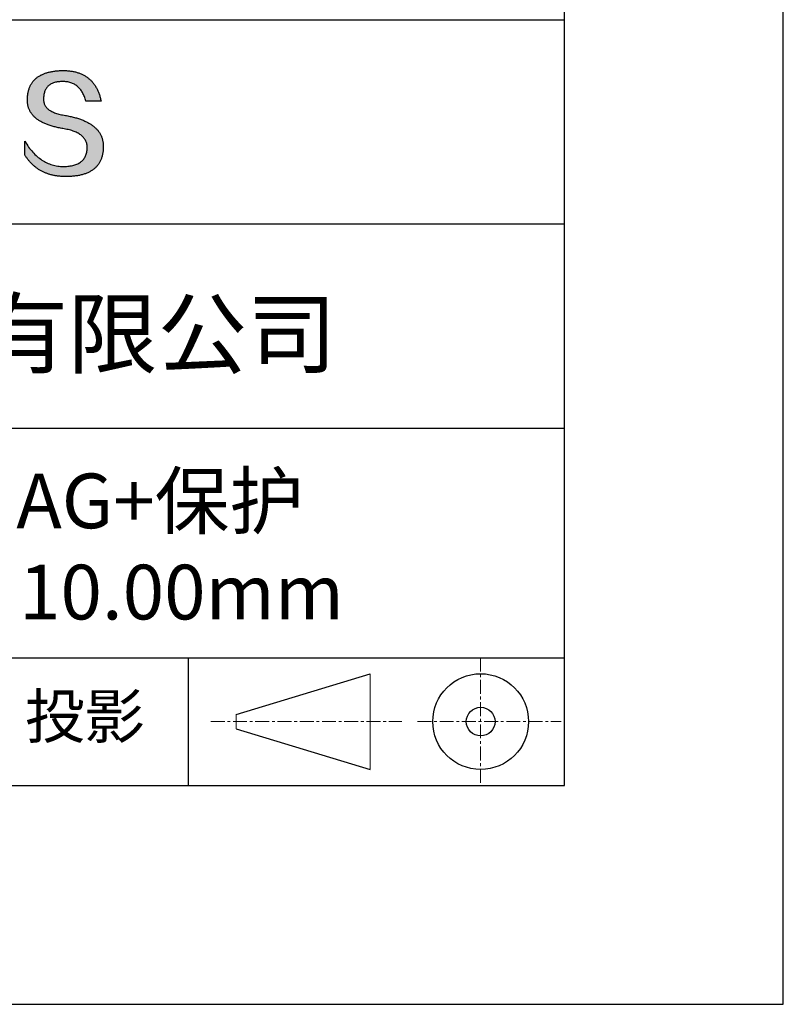
# Model space of a CAD drawing. Units: millimetres. Extents: x 411 to 708, y -5 to 205.
# Drawn here: x 673 to 708, y -5 to 40 of the extents above; entities that cross this region are included whole.
import ezdxf

# ---------------------------------------------------------------- set-up
doc = ezdxf.new("R2010")
doc.units = ezdxf.units.MM
doc.linetypes.add('CENTER', pattern=[10.16, 6.35, -1.27, 1.27, -1.27])
for name, color, linetype in [('1轮廓实线层', 7, 'Continuous'), ('6文字层', 3, 'Continuous'), ('细实线层', 7, 'Continuous')]:
    doc.layers.add(name, color=color, linetype=linetype)
doc.layers.add('3中心线层', color=1, linetype='CENTER', lineweight=9)
doc.layers.add('粗实线层', color=7, linetype='Continuous', lineweight=25)

# ---------------------------------------------------------------- blocks, each defined once
blk = doc.blocks.new('*X8')
at = {"layer": '粗实线层'}
for p, q in [((138.5, -95), (138.5, 95)), ((-138.5, -95), (138.5, -95))]:
    blk.add_line(p, q, dxfattribs=at)
at = {"layer": '细实线层'}
for p, q in [((148.5, -105), (148.5, 105)), ((-148.5, -105), (148.5, -105))]:
    blk.add_line(p, q, dxfattribs=at)

msp = doc.modelspace()

# ---------------------------------------------------------------- hatches: boundary and pattern name
msp.add_hatch(color=256).paths.add_polyline_path([(676.434, 35.054), (676.423, 35.084), (676.411, 35.114), (676.399, 35.143), (676.385, 35.172), (676.37, 35.2), (676.355, 35.228), (676.339, 35.256), (676.322, 35.283), (676.304, 35.31), (676.285, 35.336), (676.265, 35.362), (676.245, 35.388), (676.223, 35.413), (676.201, 35.438), (676.178, 35.462), (676.154, 35.486), (676.129, 35.509), (676.103, 35.532), (676.076, 35.555), (676.049, 35.577), (676.021, 35.599), (675.991, 35.621), (675.961, 35.642), (675.93, 35.663), (675.899, 35.683), (675.866, 35.703), (675.832, 35.722), (675.798, 35.741), (675.763, 35.76), (675.727, 35.778), (675.69, 35.796), (675.652, 35.814), (675.613, 35.831), (675.573, 35.847), (675.533, 35.864), (675.492, 35.879), (675.45, 35.895), (675.406, 35.91), (675.363, 35.924), (675.318, 35.939), (675.272, 35.953), (675.226, 35.966), (675.178, 35.979), (675.13, 35.992), (675.081, 36.004), (675.031, 36.015), (674.98, 36.027), (674.928, 36.038), (674.876, 36.048), (674.822, 36.059), (674.768, 36.068), (674.704, 36.078), (674.642, 36.089), (674.583, 36.101), (674.525, 36.114), (674.47, 36.128), (674.417, 36.142), (674.365, 36.158), (674.316, 36.175), (674.269, 36.192), (674.224, 36.211), (674.182, 36.23), (674.141, 36.25), (674.102, 36.272), (674.066, 36.294), (674.031, 36.317), (673.999, 36.341), (673.969, 36.366), (673.941, 36.392), (673.915, 36.419), (673.891, 36.447), (673.87, 36.476), (673.85, 36.505), (673.833, 36.536), (673.817, 36.568), (673.804, 36.6), (673.793, 36.634), (673.784, 36.668), (673.777, 36.703), (673.772, 36.74), (673.769, 36.777), (673.769, 36.815), (673.77, 36.854), (673.772, 36.901), (673.776, 36.947), (673.781, 36.991), (673.788, 37.033), (673.797, 37.074), (673.807, 37.114), (673.819, 37.152), (673.832, 37.189), (673.848, 37.224), (673.864, 37.257), (673.883, 37.289), (673.903, 37.32), (673.924, 37.349), (673.948, 37.377), (673.973, 37.403), (673.999, 37.427), (674.027, 37.45), (674.057, 37.472), (674.089, 37.492), (674.122, 37.511), (674.156, 37.528), (674.193, 37.544), (674.231, 37.558), (674.27, 37.571), (674.312, 37.582), (674.354, 37.591), (674.399, 37.6), (674.445, 37.606), (674.493, 37.612), (674.542, 37.615), (674.593, 37.618), (674.646, 37.618), (674.696, 37.617), (674.745, 37.615), (674.794, 37.61), (674.841, 37.604), (674.886, 37.597), (674.931, 37.587), (674.975, 37.576), (675.017, 37.562), (675.059, 37.548), (675.099, 37.531), (675.138, 37.513), (675.177, 37.492), (675.214, 37.471), (675.249, 37.447), (675.284, 37.422), (675.318, 37.395), (675.35, 37.366), (675.382, 37.335), (675.412, 37.303), (675.441, 37.269), (675.469, 37.233), (675.496, 37.195), (675.522, 37.156), (675.547, 37.115), (675.571, 37.072), (675.593, 37.027), (675.615, 36.981), (675.635, 36.933), (675.654, 36.883), (675.672, 36.832), (675.689, 36.778), (675.705, 36.723), (676.397, 36.723), (676.388, 36.767), (676.378, 36.809), (676.368, 36.851), (676.357, 36.892), (676.346, 36.933), (676.333, 36.973), (676.321, 37.012), (676.308, 37.051), (676.294, 37.089), (676.279, 37.126), (676.264, 37.162), (676.249, 37.198), (676.233, 37.233), (676.216, 37.268), (676.199, 37.301), (676.181, 37.334), (676.162, 37.367), (676.143, 37.399), (676.124, 37.43), (676.104, 37.46), (676.083, 37.49), (676.062, 37.519), (676.04, 37.547), (676.017, 37.575), (675.994, 37.602), (675.971, 37.628), (675.946, 37.653), (675.922, 37.678), (675.896, 37.703), (675.87, 37.726), (675.844, 37.749), (675.817, 37.771), (675.789, 37.793), (675.761, 37.813), (675.732, 37.834), (675.703, 37.853), (675.673, 37.872), (675.642, 37.89), (675.611, 37.907), (675.579, 37.924), (675.547, 37.94), (675.514, 37.955), (675.481, 37.97), (675.447, 37.984), (675.412, 37.997), (675.377, 38.01), (675.342, 38.022), (675.305, 38.033), (675.268, 38.044), (675.231, 38.054), (675.193, 38.063), (675.154, 38.071), (675.115, 38.079), (675.075, 38.086), (675.035, 38.093), (674.994, 38.099), (674.953, 38.104), (674.91, 38.108), (674.868, 38.112), (674.825, 38.115), (674.781, 38.117), (674.736, 38.119), (674.691, 38.12), (674.646, 38.12), (674.597, 38.119), (674.549, 38.118), (674.502, 38.116), (674.456, 38.113), (674.41, 38.11), (674.365, 38.106), (674.321, 38.101), (674.278, 38.096), (674.235, 38.09), (674.193, 38.084), (674.152, 38.077), (674.111, 38.069), (674.072, 38.061), (674.033, 38.052), (673.995, 38.043), (673.957, 38.033), (673.92, 38.023), (673.884, 38.011), (673.849, 38), (673.815, 37.987), (673.781, 37.974), (673.748, 37.961), (673.716, 37.947), (673.684, 37.932), (673.654, 37.917), (673.624, 37.901), (673.594, 37.884), (673.566, 37.867), (673.538, 37.85), (673.511, 37.831), (673.485, 37.812), (673.459, 37.793), (673.435, 37.773), (673.411, 37.752), (673.387, 37.731), (673.365, 37.709), (673.343, 37.687), (673.322, 37.664), (673.302, 37.64), (673.282, 37.616), (673.263, 37.591), (673.245, 37.565), (673.228, 37.539), (673.212, 37.513), (673.196, 37.485), (673.181, 37.458), (673.166, 37.429), (673.153, 37.4), (673.14, 37.37), (673.128, 37.34), (673.116, 37.309), (673.106, 37.278), (673.096, 37.246), (673.087, 37.213), (673.079, 37.18), (673.071, 37.146), (673.064, 37.112), (673.058, 37.077), (673.053, 37.041), (673.048, 37.005), (673.044, 36.968), (673.041, 36.931), (673.039, 36.893), (673.037, 36.854), (673.035, 36.82), (673.034, 36.785), (673.033, 36.752), (673.034, 36.718), (673.035, 36.685), (673.038, 36.653), (673.041, 36.621), (673.045, 36.589), (673.05, 36.558), (673.056, 36.527), (673.063, 36.496), (673.071, 36.466), (673.079, 36.436), (673.089, 36.407), (673.099, 36.378), (673.111, 36.349), (673.123, 36.321), (673.136, 36.294), (673.15, 36.266), (673.165, 36.239), (673.181, 36.213), (673.197, 36.187), (673.215, 36.161), (673.234, 36.136), (673.253, 36.111), (673.273, 36.087), (673.294, 36.062), (673.316, 36.039), (673.339, 36.016), (673.363, 35.993), (673.388, 35.97), (673.414, 35.948), (673.44, 35.927), (673.468, 35.905), (673.496, 35.885), (673.525, 35.864), (673.555, 35.844), (673.586, 35.825), (673.618, 35.805), (673.651, 35.787), (673.685, 35.768), (673.719, 35.75), (673.755, 35.733), (673.791, 35.715), (673.828, 35.699), (673.867, 35.682), (673.906, 35.666), (673.946, 35.651), (673.987, 35.636), (674.028, 35.621), (674.071, 35.607), (674.115, 35.593), (674.159, 35.579), (674.204, 35.566), (674.251, 35.553), (674.298, 35.541), (674.346, 35.529), (674.395, 35.518), (674.444, 35.506), (674.495, 35.496), (674.547, 35.485), (674.599, 35.476), (674.653, 35.466), (674.707, 35.457), (674.772, 35.446), (674.835, 35.433), (674.896, 35.42), (674.955, 35.405), (675.012, 35.39), (675.067, 35.373), (675.12, 35.356), (675.17, 35.337), (675.219, 35.317), (675.265, 35.297), (675.31, 35.275), (675.352, 35.252), (675.393, 35.229), (675.431, 35.204), (675.467, 35.178), (675.501, 35.151), (675.533, 35.124), (675.563, 35.095), (675.591, 35.065), (675.617, 35.034), (675.641, 35.002), (675.663, 34.969), (675.682, 34.935), (675.7, 34.9), (675.715, 34.864), (675.729, 34.827), (675.74, 34.789), (675.749, 34.75), (675.757, 34.71), (675.762, 34.669), (675.765, 34.627), (675.766, 34.584), (675.764, 34.533), (675.759, 34.483), (675.753, 34.435), (675.745, 34.389), (675.734, 34.344), (675.722, 34.301), (675.707, 34.259), (675.691, 34.219), (675.672, 34.181), (675.652, 34.144), (675.629, 34.109), (675.605, 34.075), (675.578, 34.043), (675.549, 34.012), (675.519, 33.983), (675.486, 33.956), (675.451, 33.93), (675.414, 33.906), (675.376, 33.883), (675.335, 33.862), (675.292, 33.843), (675.247, 33.825), (675.2, 33.808), (675.151, 33.794), (675.1, 33.781), (675.047, 33.769), (674.992, 33.759), (674.935, 33.75), (674.876, 33.744), (674.815, 33.738), (674.752, 33.735), (674.687, 33.732), (674.618, 33.735), (674.551, 33.739), (674.484, 33.746), (674.418, 33.755), (674.353, 33.766), (674.289, 33.78), (674.226, 33.795), (674.163, 33.813), (674.102, 33.833), (674.041, 33.855), (673.981, 33.879), (673.922, 33.905), (673.864, 33.934), (673.806, 33.965), (673.75, 33.997), (673.694, 34.032), (673.639, 34.07), (673.585, 34.109), (673.531, 34.151), (673.479, 34.195), (673.427, 34.24), (673.377, 34.289), (673.327, 34.339), (673.278, 34.391), (673.229, 34.446), (673.182, 34.503), (673.135, 34.562), (673.089, 34.623), (673.045, 34.686), (673, 34.752), (672.957, 34.82), (672.915, 34.889), (672.915, 34.256), (672.934, 34.226), (672.954, 34.196), (672.973, 34.166), (672.994, 34.137), (673.014, 34.109), (673.035, 34.081), (673.056, 34.053), (673.078, 34.026), (673.099, 34), (673.122, 33.973), (673.144, 33.948), (673.167, 33.923), (673.19, 33.898), (673.213, 33.874), (673.237, 33.85), (673.261, 33.827), (673.285, 33.804), (673.31, 33.781), (673.335, 33.76), (673.36, 33.738), (673.386, 33.717), (673.412, 33.697), (673.438, 33.677), (673.465, 33.658), (673.491, 33.639), (673.519, 33.62), (673.546, 33.602), (673.574, 33.585), (673.602, 33.568), (673.631, 33.551), (673.659, 33.535), (673.689, 33.52), (673.718, 33.504), (673.748, 33.49), (673.778, 33.476), (673.808, 33.462), (673.839, 33.449), (673.87, 33.436), (673.901, 33.424), (673.933, 33.412), (673.965, 33.401), (673.997, 33.39), (674.03, 33.38), (674.063, 33.37), (674.096, 33.361), (674.13, 33.352), (674.164, 33.343), (674.198, 33.335), (674.232, 33.328), (674.267, 33.321), (674.302, 33.315), (674.338, 33.309), (674.374, 33.303), (674.41, 33.298), (674.446, 33.293), (674.483, 33.289), (674.52, 33.286), (674.557, 33.283), (674.595, 33.28), (674.633, 33.278), (674.671, 33.276), (674.71, 33.275), (674.749, 33.274), (674.788, 33.274), (674.841, 33.274), (674.892, 33.275), (674.943, 33.277), (674.993, 33.279), (675.042, 33.282), (675.091, 33.286), (675.138, 33.29), (675.185, 33.295), (675.231, 33.301), (675.276, 33.307), (675.32, 33.314), (675.364, 33.322), (675.406, 33.33), (675.448, 33.339), (675.489, 33.348), (675.529, 33.359), (675.569, 33.37), (675.607, 33.381), (675.645, 33.393), (675.682, 33.406), (675.718, 33.42), (675.753, 33.434), (675.788, 33.449), (675.821, 33.464), (675.854, 33.481), (675.886, 33.497), (675.917, 33.515), (675.948, 33.533), (675.977, 33.552), (676.006, 33.571), (676.034, 33.592), (676.061, 33.612), (676.088, 33.634), (676.113, 33.656), (676.138, 33.679), (676.162, 33.702), (676.185, 33.726), (676.207, 33.751), (676.228, 33.777), (676.249, 33.803), (676.269, 33.83), (676.288, 33.857), (676.306, 33.885), (676.323, 33.914), (676.34, 33.943), (676.356, 33.973), (676.37, 34.004), (676.385, 34.035), (676.398, 34.067), (676.41, 34.1), (676.422, 34.134), (676.433, 34.168), (676.443, 34.202), (676.452, 34.238), (676.46, 34.274), (676.468, 34.31), (676.475, 34.348), (676.481, 34.386), (676.486, 34.424), (676.49, 34.464), (676.494, 34.504), (676.496, 34.544), (676.498, 34.586), (676.499, 34.628), (676.499, 34.663), (676.499, 34.698), (676.497, 34.732), (676.495, 34.766), (676.491, 34.8), (676.487, 34.833), (676.482, 34.866), (676.476, 34.898), (676.47, 34.93), (676.462, 34.962), (676.454, 34.993), (676.444, 35.024), (676.442, 35.03)])

# ---------------------------------------------------------------- linework, layer by layer
for points in [[(673.037, 36.854), (673.039, 36.893), (673.041, 36.931), (673.044, 36.968), (673.048, 37.005), (673.053, 37.041), (673.058, 37.077), (673.064, 37.112), (673.071, 37.146), (673.079, 37.18), (673.087, 37.213), (673.096, 37.246), (673.106, 37.278), (673.116, 37.309), (673.128, 37.34), (673.14, 37.37), (673.153, 37.4), (673.166, 37.429), (673.181, 37.458), (673.196, 37.485), (673.212, 37.513), (673.228, 37.539), (673.245, 37.565), (673.263, 37.591), (673.282, 37.616), (673.302, 37.64), (673.322, 37.664), (673.343, 37.687), (673.365, 37.709), (673.387, 37.731), (673.411, 37.752), (673.435, 37.773), (673.459, 37.793), (673.485, 37.812), (673.511, 37.831), (673.538, 37.85), (673.566, 37.867), (673.594, 37.884), (673.624, 37.901), (673.654, 37.917), (673.684, 37.932), (673.716, 37.947), (673.748, 37.961), (673.781, 37.974), (673.815, 37.987), (673.849, 38), (673.884, 38.011), (673.92, 38.023), (673.957, 38.033), (673.995, 38.043), (674.033, 38.052), (674.072, 38.061), (674.111, 38.069), (674.152, 38.077), (674.193, 38.084), (674.235, 38.09), (674.278, 38.096), (674.321, 38.101), (674.365, 38.106), (674.41, 38.11), (674.456, 38.113), (674.502, 38.116), (674.549, 38.118), (674.597, 38.119), (674.646, 38.12)], [(674.646, 38.12), (674.691, 38.12), (674.736, 38.119), (674.781, 38.117), (674.825, 38.115), (674.868, 38.112), (674.91, 38.108), (674.953, 38.104), (674.994, 38.099), (675.035, 38.093), (675.075, 38.086), (675.115, 38.079), (675.154, 38.071), (675.193, 38.063), (675.231, 38.054), (675.268, 38.044), (675.305, 38.033), (675.342, 38.022), (675.377, 38.01), (675.412, 37.997), (675.447, 37.984), (675.481, 37.97), (675.514, 37.955), (675.547, 37.94), (675.579, 37.924), (675.611, 37.907), (675.642, 37.89), (675.673, 37.872), (675.703, 37.853), (675.732, 37.834), (675.761, 37.813), (675.789, 37.793), (675.817, 37.771), (675.844, 37.749), (675.87, 37.726), (675.896, 37.703), (675.922, 37.678), (675.946, 37.653), (675.971, 37.628), (675.994, 37.602), (676.017, 37.575), (676.04, 37.547), (676.062, 37.519), (676.083, 37.49), (676.104, 37.46), (676.124, 37.43), (676.143, 37.399), (676.162, 37.367), (676.181, 37.334), (676.199, 37.301), (676.216, 37.268), (676.233, 37.233), (676.249, 37.198), (676.264, 37.162), (676.279, 37.126), (676.294, 37.089), (676.308, 37.051), (676.321, 37.012), (676.333, 36.973), (676.346, 36.933), (676.357, 36.892), (676.368, 36.851), (676.378, 36.809), (676.388, 36.767), (676.397, 36.723)], [(675.705, 36.723), (675.689, 36.778), (675.672, 36.832), (675.654, 36.883), (675.635, 36.933), (675.615, 36.981), (675.593, 37.027), (675.571, 37.072), (675.547, 37.115), (675.522, 37.156), (675.496, 37.195), (675.469, 37.233), (675.441, 37.269), (675.412, 37.303), (675.382, 37.335), (675.35, 37.366), (675.318, 37.395), (675.284, 37.422), (675.249, 37.447), (675.214, 37.471), (675.177, 37.492), (675.138, 37.513), (675.099, 37.531), (675.059, 37.548), (675.017, 37.562), (674.975, 37.576), (674.931, 37.587), (674.886, 37.597), (674.841, 37.604), (674.794, 37.61), (674.745, 37.615), (674.696, 37.617), (674.646, 37.618), (674.593, 37.618), (674.542, 37.615), (674.493, 37.612), (674.445, 37.606), (674.399, 37.6), (674.354, 37.591), (674.312, 37.582), (674.27, 37.571), (674.231, 37.558), (674.193, 37.544), (674.156, 37.528), (674.122, 37.511), (674.089, 37.492), (674.057, 37.472), (674.027, 37.45), (673.999, 37.427), (673.973, 37.403), (673.948, 37.377), (673.924, 37.349), (673.903, 37.32), (673.883, 37.289), (673.864, 37.257), (673.848, 37.224), (673.832, 37.189), (673.819, 37.152), (673.807, 37.114), (673.797, 37.074), (673.788, 37.033), (673.781, 36.991), (673.776, 36.947), (673.772, 36.901), (673.77, 36.854)], [(674.707, 35.457), (674.653, 35.466), (674.599, 35.476), (674.547, 35.485), (674.495, 35.496), (674.444, 35.506), (674.395, 35.518), (674.346, 35.529), (674.298, 35.541), (674.251, 35.553), (674.204, 35.566), (674.159, 35.579), (674.115, 35.593), (674.071, 35.607), (674.028, 35.621), (673.987, 35.636), (673.946, 35.651), (673.906, 35.666), (673.867, 35.682), (673.828, 35.699), (673.791, 35.715), (673.755, 35.733), (673.719, 35.75), (673.685, 35.768), (673.651, 35.787), (673.618, 35.805), (673.586, 35.825), (673.555, 35.844), (673.525, 35.864), (673.496, 35.885), (673.468, 35.905), (673.44, 35.927), (673.414, 35.948), (673.388, 35.97), (673.363, 35.993), (673.339, 36.016), (673.316, 36.039), (673.294, 36.062), (673.273, 36.087), (673.253, 36.111), (673.234, 36.136), (673.215, 36.161), (673.197, 36.187), (673.181, 36.213), (673.165, 36.239), (673.15, 36.266), (673.136, 36.294), (673.123, 36.321), (673.111, 36.349), (673.099, 36.378), (673.089, 36.407), (673.079, 36.436), (673.071, 36.466), (673.063, 36.496), (673.056, 36.527), (673.05, 36.558), (673.045, 36.589), (673.041, 36.621), (673.038, 36.653), (673.035, 36.685), (673.034, 36.718), (673.033, 36.752), (673.034, 36.785), (673.035, 36.82), (673.037, 36.854)], [(673.77, 36.854), (673.769, 36.815), (673.769, 36.777), (673.772, 36.74), (673.777, 36.703), (673.784, 36.668), (673.793, 36.634), (673.804, 36.6), (673.817, 36.568), (673.833, 36.536), (673.85, 36.505), (673.87, 36.476), (673.891, 36.447), (673.915, 36.419), (673.941, 36.392), (673.969, 36.366), (673.999, 36.341), (674.031, 36.317), (674.066, 36.294), (674.102, 36.272), (674.141, 36.25), (674.182, 36.23), (674.224, 36.211), (674.269, 36.192), (674.316, 36.175), (674.365, 36.158), (674.417, 36.142), (674.47, 36.128), (674.525, 36.114), (674.583, 36.101), (674.642, 36.089), (674.704, 36.078), (674.768, 36.068)], [(676.397, 36.723), (676.397, 36.723), (676.395, 36.723), (676.393, 36.723), (676.39, 36.723), (676.385, 36.723), (676.38, 36.723), (676.374, 36.723), (676.368, 36.723), (676.36, 36.723), (676.352, 36.723), (676.343, 36.723), (676.333, 36.723), (676.323, 36.723), (676.312, 36.723), (676.301, 36.723), (676.289, 36.723), (676.277, 36.723), (676.264, 36.723), (676.237, 36.723), (676.208, 36.723), (676.178, 36.723), (676.147, 36.723), (676.116, 36.723), (676.051, 36.723), (675.987, 36.723), (675.955, 36.723), (675.924, 36.723), (675.894, 36.723), (675.866, 36.723), (675.838, 36.723), (675.826, 36.723), (675.813, 36.723), (675.801, 36.723), (675.79, 36.723), (675.779, 36.723), (675.769, 36.723), (675.759, 36.723), (675.75, 36.723), (675.742, 36.723), (675.735, 36.723), (675.728, 36.723), (675.722, 36.723), (675.717, 36.723), (675.713, 36.723), (675.709, 36.723), (675.707, 36.723), (675.705, 36.723), (675.705, 36.723)], [(674.768, 36.068), (674.822, 36.059), (674.876, 36.048), (674.928, 36.038), (674.98, 36.027), (675.031, 36.015), (675.081, 36.004), (675.13, 35.992), (675.178, 35.979), (675.226, 35.966), (675.272, 35.953), (675.318, 35.939), (675.363, 35.924), (675.406, 35.91), (675.45, 35.895), (675.492, 35.879), (675.533, 35.864), (675.573, 35.847), (675.613, 35.831), (675.652, 35.814), (675.69, 35.796), (675.727, 35.778), (675.763, 35.76), (675.798, 35.741), (675.832, 35.722), (675.866, 35.703), (675.899, 35.683), (675.93, 35.663), (675.961, 35.642), (675.991, 35.621), (676.021, 35.599), (676.049, 35.577), (676.076, 35.555), (676.103, 35.532), (676.129, 35.509), (676.154, 35.486), (676.178, 35.462), (676.201, 35.438), (676.223, 35.413), (676.245, 35.388), (676.265, 35.362), (676.285, 35.336), (676.304, 35.31), (676.322, 35.283), (676.339, 35.256), (676.355, 35.228), (676.37, 35.2), (676.385, 35.172), (676.399, 35.143), (676.411, 35.114), (676.423, 35.084), (676.434, 35.054), (676.444, 35.024), (676.454, 34.993), (676.462, 34.962), (676.47, 34.93), (676.476, 34.898), (676.482, 34.866), (676.487, 34.833), (676.491, 34.8), (676.495, 34.766), (676.497, 34.732), (676.499, 34.698), (676.499, 34.663), (676.499, 34.628)], [(675.766, 34.584), (675.765, 34.627), (675.762, 34.669), (675.757, 34.71), (675.749, 34.75), (675.74, 34.789), (675.729, 34.827), (675.715, 34.864), (675.7, 34.9), (675.682, 34.935), (675.663, 34.969), (675.641, 35.002), (675.617, 35.034), (675.591, 35.065), (675.563, 35.095), (675.533, 35.124), (675.501, 35.151), (675.467, 35.178), (675.431, 35.204), (675.393, 35.229), (675.352, 35.252), (675.31, 35.275), (675.265, 35.297), (675.219, 35.317), (675.17, 35.337), (675.12, 35.356), (675.067, 35.373), (675.012, 35.39), (674.955, 35.405), (674.896, 35.42), (674.835, 35.433), (674.772, 35.446), (674.707, 35.457)], [(672.915, 34.889), (672.957, 34.82), (673, 34.752), (673.045, 34.686), (673.089, 34.623), (673.135, 34.562), (673.182, 34.503), (673.229, 34.446), (673.278, 34.391), (673.327, 34.339), (673.377, 34.289), (673.427, 34.24), (673.479, 34.195), (673.531, 34.151), (673.585, 34.109), (673.639, 34.07), (673.694, 34.032), (673.75, 33.997), (673.806, 33.965), (673.864, 33.934), (673.922, 33.905), (673.981, 33.879), (674.041, 33.855), (674.102, 33.833), (674.163, 33.813), (674.226, 33.795), (674.289, 33.78), (674.353, 33.766), (674.418, 33.755), (674.484, 33.746), (674.551, 33.739), (674.618, 33.735), (674.687, 33.732)], [(672.915, 34.256), (672.915, 34.257), (672.915, 34.258), (672.915, 34.26), (672.915, 34.263), (672.915, 34.267), (672.915, 34.272), (672.915, 34.277), (672.915, 34.284), (672.915, 34.29), (672.915, 34.298), (672.915, 34.306), (672.915, 34.315), (672.915, 34.324), (672.915, 34.334), (672.915, 34.344), (672.915, 34.355), (672.915, 34.378), (672.915, 34.403), (672.915, 34.429), (672.915, 34.457), (672.915, 34.485), (672.915, 34.514), (672.915, 34.573), (672.915, 34.632), (672.915, 34.661), (672.915, 34.689), (672.915, 34.716), (672.915, 34.743), (672.915, 34.767), (672.915, 34.791), (672.915, 34.801), (672.915, 34.812), (672.915, 34.822), (672.915, 34.831), (672.915, 34.84), (672.915, 34.848), (672.915, 34.855), (672.915, 34.862), (672.915, 34.868), (672.915, 34.874), (672.915, 34.878), (672.915, 34.882), (672.915, 34.885), (672.915, 34.888), (672.915, 34.889), (672.915, 34.889)], [(676.499, 34.628), (676.498, 34.586), (676.496, 34.544), (676.494, 34.504), (676.49, 34.464), (676.486, 34.424), (676.481, 34.386), (676.475, 34.348), (676.468, 34.31), (676.46, 34.274), (676.452, 34.238), (676.443, 34.202), (676.433, 34.168), (676.422, 34.134), (676.41, 34.1), (676.398, 34.067), (676.385, 34.035), (676.37, 34.004), (676.356, 33.973), (676.34, 33.943), (676.323, 33.914), (676.306, 33.885), (676.288, 33.857), (676.269, 33.83), (676.249, 33.803), (676.228, 33.777), (676.207, 33.751), (676.185, 33.726), (676.162, 33.702), (676.138, 33.679), (676.113, 33.656), (676.088, 33.634), (676.061, 33.612), (676.034, 33.592), (676.006, 33.571), (675.977, 33.552), (675.948, 33.533), (675.917, 33.515), (675.886, 33.497), (675.854, 33.481), (675.821, 33.464), (675.788, 33.449), (675.753, 33.434), (675.718, 33.42), (675.682, 33.406), (675.645, 33.393), (675.607, 33.381), (675.569, 33.37), (675.529, 33.359), (675.489, 33.348), (675.448, 33.339), (675.406, 33.33), (675.364, 33.322), (675.32, 33.314), (675.276, 33.307), (675.231, 33.301), (675.185, 33.295), (675.138, 33.29), (675.091, 33.286), (675.042, 33.282), (674.993, 33.279), (674.943, 33.277), (674.892, 33.275), (674.841, 33.274), (674.788, 33.274), (674.749, 33.274), (674.71, 33.275), (674.671, 33.276), (674.633, 33.278), (674.595, 33.28), (674.557, 33.283), (674.52, 33.286), (674.483, 33.289), (674.446, 33.293), (674.41, 33.298), (674.374, 33.303), (674.338, 33.309), (674.302, 33.315), (674.267, 33.321), (674.232, 33.328), (674.198, 33.335), (674.164, 33.343), (674.13, 33.352), (674.096, 33.361), (674.063, 33.37), (674.03, 33.38), (673.997, 33.39), (673.965, 33.401), (673.933, 33.412), (673.901, 33.424), (673.87, 33.436), (673.839, 33.449), (673.808, 33.462), (673.778, 33.476), (673.748, 33.49), (673.718, 33.504), (673.689, 33.52), (673.659, 33.535), (673.631, 33.551), (673.602, 33.568), (673.574, 33.585), (673.546, 33.602), (673.519, 33.62), (673.491, 33.639), (673.465, 33.658), (673.438, 33.677), (673.412, 33.697), (673.386, 33.717), (673.36, 33.738), (673.335, 33.76), (673.31, 33.781), (673.285, 33.804), (673.261, 33.827), (673.237, 33.85), (673.213, 33.874), (673.19, 33.898), (673.167, 33.923), (673.144, 33.948), (673.122, 33.973), (673.099, 34), (673.078, 34.026), (673.056, 34.053), (673.035, 34.081), (673.014, 34.109), (672.994, 34.137), (672.973, 34.166), (672.954, 34.196), (672.934, 34.226), (672.915, 34.256)], [(674.687, 33.732), (674.752, 33.735), (674.815, 33.738), (674.876, 33.744), (674.935, 33.75), (674.992, 33.759), (675.047, 33.769), (675.1, 33.781), (675.151, 33.794), (675.2, 33.808), (675.247, 33.825), (675.292, 33.843), (675.335, 33.862), (675.376, 33.883), (675.414, 33.906), (675.451, 33.93), (675.486, 33.956), (675.519, 33.983), (675.549, 34.012), (675.578, 34.043), (675.605, 34.075), (675.629, 34.109), (675.652, 34.144), (675.672, 34.181), (675.691, 34.219), (675.707, 34.259), (675.722, 34.301), (675.734, 34.344), (675.745, 34.389), (675.753, 34.435), (675.759, 34.483), (675.764, 34.533), (675.766, 34.584)]]:
    msp.add_lwpolyline(points)
at = {"layer": '1轮廓实线层'}
msp.add_line((557.559, 5.445), (697.559, 5.445), dxfattribs=at)
at = {"layer": '3中心线层', "color": 7, "ltscale": 0.1}
for p, q in [((693.735, 11.286), (693.735, 5.445)), ((681.411, 8.365), (690.136, 8.365)), ((690.848, 8.365), (697.41, 8.365))]:
    msp.add_line(p, q, dxfattribs=at)
at = {"layer": '3中心线层', "color": 7}
for p, q in [((688.687, 6.178), (688.687, 10.553)), ((682.562, 8.037), (682.562, 8.693))]:
    msp.add_line(p, q, dxfattribs=at)
at = {"layer": '粗实线层'}
for p, q in [((622.559, 40.445), (697.559, 40.445)), ((622.559, 31.111), (697.559, 31.111)), ((622.559, 21.778), (697.559, 21.778)), ((622.559, 11.286), (697.559, 11.286))]:
    msp.add_line(p, q, dxfattribs=at)
at = {"layer": '细实线层'}
for p, q in [((680.376, 11.286), (680.376, 5.445)), ((682.562, 8.693), (688.687, 10.553)), ((682.562, 8.037), (688.687, 6.178))]:
    msp.add_line(p, q, dxfattribs=at)
for radius in [2.187, 0.656]:
    msp.add_circle((693.735, 8.365), radius, dxfattribs=at)

# ---------------------------------------------------------------- block references
at = {"layer": '粗实线层'}
msp.add_blockref('*X8', (559.059, 100.445), dxfattribs=at)

# ---------------------------------------------------------------- texts
at = {"layer": '6文字层', "attachment_point": 5}
for s, insert, char_height, width in [('{\\fMicrosoft YaHei|b0|i0|c134|p34;联合光科技（北京）有限公司}', (660.564, 26.092), 3, 54.93812), ('{\\fMicrosoft YaHei|b0|i0|c134|p34;K9直角反射镜 AG+保护^J10.00×10.00×10.00mm}', (668.139, 16.368), 2.5, 58.87635), ('{\\fSimSun|b0|i0|c134|p2;\\H0.91429x;投影} ', (675.649, 8.61), 2.1875, 17.84856)]:
    msp.add_mtext(s, dxfattribs=dict(at, insert=insert, char_height=char_height, width=width))

doc.saveas('drawing.dxf')
